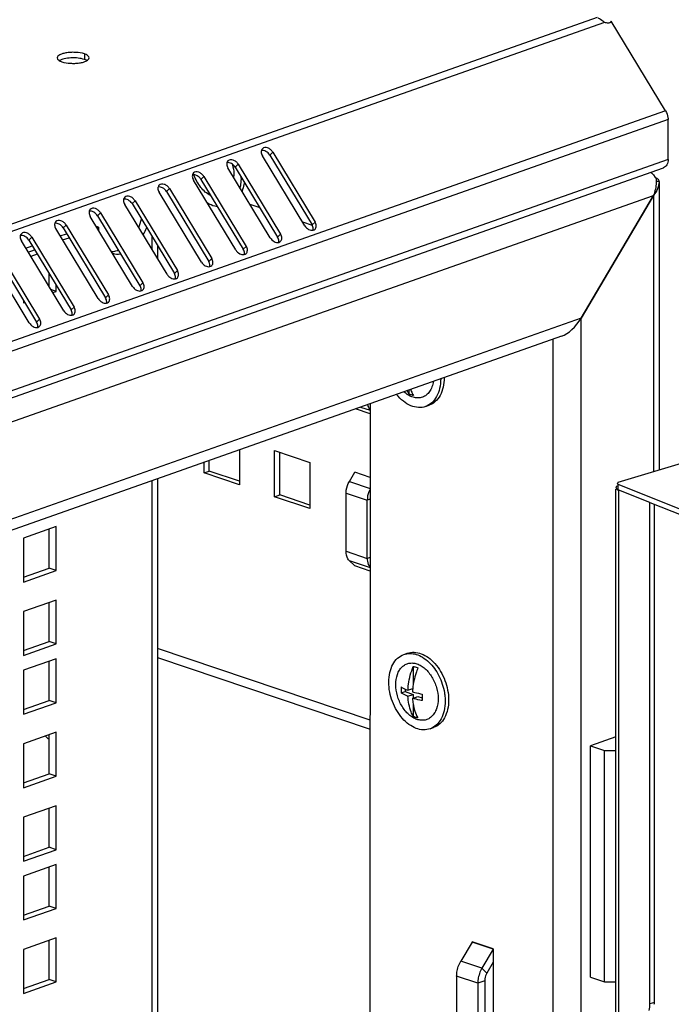
# Model space of a CAD drawing. Units: millimetres. Extents: x 0 to 594, y 0 to 420.
# Drawn here: x 514 to 527, y 375 to 394 of the extents above; entities that cross this region are included whole.
import ezdxf

# ---------------------------------------------------------------- set-up
doc = ezdxf.new("R2010")
doc.units = ezdxf.units.MM
doc.header["$LTSCALE"] = 32.67
doc.layers.get('0').update_dxf_attribs({"linetype": 'CONTINUOUS'})
doc.layers.add('02___PRT_ALL_AXES', color=7, linetype='CONTINUOUS')
doc.layers.add('ALL_FEATURES', color=7, linetype='CONTINUOUS')

msp = doc.modelspace()

# ---------------------------------------------------------------- linework, layer by layer
at = {"color": 9, "linetype": 'Continuous'}
for p, q in [((525.51869, 394.53907), (484.37534, 380.0388)), ((525.6707, 394.44301), (484.46605, 379.92113)), ((526.9082, 392.64659), (485.45868, 378.03842)), ((526.95845, 392.47034), (485.50894, 377.86217)), ((518.93243, 391.80973), (518.87174, 391.75051)), ((526.95838, 391.66244), (485.50887, 377.05427)), ((518.23345, 391.56339), (518.17276, 391.50417)), ((517.53447, 391.31704), (517.47378, 391.25782)), ((516.83549, 391.0707), (516.7748, 391.01148)), ((516.13651, 390.82436), (516.07582, 390.76514)), ((515.43753, 390.57801), (515.37684, 390.51879)), ((514.73855, 390.33167), (514.67786, 390.27245)), ((519.79199, 390.39169), (519.7313, 390.33247)), ((519.09301, 390.14534), (519.03232, 390.08613)), ((514.03957, 390.08532), (513.97888, 390.02611)), ((516.47771, 390.10214), (516.47768, 389.84167)), ((518.39403, 389.899), (518.33334, 389.83978)), ((517.69505, 389.65266), (517.63436, 389.59344)), ((516.99607, 389.40631), (516.93538, 389.3471)), ((516.29709, 389.15997), (516.2364, 389.10075)), ((515.59811, 388.91363), (515.53742, 388.85441)), ((514.89913, 388.66728), (514.83844, 388.60806)), ((514.20015, 388.42094), (514.13946, 388.36172)), ((516.47727, 385.14423), (516.47109, 315.56526)), ((525.95905, 374.31437), (525.96, 384.95064)), ((520.9076, 380.2895), (516.5909, 381.74352)), ((523.40821, 375.64085), (522.97913, 375.78539)), ((523.41026, 375.64821), (522.98118, 375.79275)), ((523.41026, 375.63883), (523.40821, 375.64085)), ((523.17963, 375.25334), (522.75054, 375.39787)), ((523.27847, 375.15542), (523.17963, 375.25334)), ((523.09567, 374.9516), (522.66658, 375.09613)), ((523.23546, 375.00086), (523.09567, 374.9516)), ((526.67999, 374.56139), (526.58948, 374.53425))]:
    msp.add_line(p, q, dxfattribs=at)
at = {"color": 3, "linetype": 'Continuous'}
for p, q in [((526.95838, 391.66244), (526.95845, 392.47034)), ((519.5823, 390.31778), (518.72274, 391.73583)), ((518.93243, 391.80973), (519.79199, 390.39169)), ((518.23345, 391.56339), (519.09301, 390.14534)), ((485.41701, 376.88573), (526.86652, 391.4939)), ((517.53447, 391.31704), (518.39403, 389.899)), ((518.88332, 390.07144), (518.02376, 391.48948)), ((518.18434, 389.8251), (517.32478, 391.24314)), ((517.48536, 389.57875), (516.6258, 390.9968)), ((516.83549, 391.0707), (517.69505, 389.65266)), ((516.78638, 389.33241), (515.92682, 390.75045)), ((516.13651, 390.82436), (516.99607, 389.40631)), ((516.0874, 389.08607), (515.22784, 390.50411)), ((515.43753, 390.57801), (516.29709, 389.15997)), ((514.73855, 390.33167), (515.59811, 388.91363)), ((515.38842, 388.83972), (514.52886, 390.25777)), ((515.36657, 390.27523), (515.39434, 390.28502)), ((514.68944, 388.59338), (513.82988, 390.01142)), ((514.03957, 390.08532), (514.89913, 388.66728)), ((514.66759, 390.02889), (514.79771, 390.07474)), ((516.59162, 389.9142), (516.5916, 389.65374)), ((513.99046, 388.34704), (513.1309, 389.76508)), ((513.34059, 389.83898), (514.20015, 388.42094)), ((513.96861, 389.78255), (514.09873, 389.8284)), ((518.25485, 385.77071), (518.25478, 385.0603)), ((518.96992, 384.81942), (518.97001, 385.75819)), ((518.97001, 385.75819), (519.68515, 385.5173)), ((517.53964, 385.30119), (517.53966, 385.51866)), ((519.68515, 385.5173), (519.68507, 384.57853)), ((525.94469, 385.11351), (527.43485, 385.56042)), ((516.5912, 385.18439), (516.58503, 315.66158)), ((518.25478, 385.0603), (517.53964, 385.30119)), ((525.90006, 374.36868), (525.901, 384.97342)), ((525.93648, 385.0726), (525.93392, 385.08607)), ((525.93648, 385.0726), (532.05374, 382.65137)), ((526.59038, 384.70113), (525.96, 384.95064)), ((519.68507, 384.57853), (518.96992, 384.81942)), ((526.58948, 374.53425), (526.59038, 384.70113)), ((516.59088, 381.56004), (520.90759, 380.10601)), ((522.97913, 375.78539), (522.75054, 375.39787)), ((522.98118, 375.79275), (522.98117, 375.78539)), ((523.40821, 375.64085), (523.17963, 375.25334)), ((523.41026, 375.64821), (523.41007, 373.51348)), ((522.66658, 375.09613), (522.6665, 374.13292)), ((523.09567, 374.9516), (523.09558, 373.98839))]:
    msp.add_line(p, q, dxfattribs=at)
at = {"color": 7, "linetype": 'Continuous'}
for p, q in [((518.87174, 391.75051), (519.7313, 390.33247)), ((518.17276, 391.50417), (519.03232, 390.08613)), ((517.47378, 391.25782), (518.33334, 389.83978)), ((516.7748, 391.01148), (517.63436, 389.59344)), ((517.64236, 390.97971), (517.64236, 390.97582)), ((516.07582, 390.76514), (516.93538, 389.3471)), ((518.46919, 390.75464), (518.66761, 390.68781)), ((515.37684, 390.51879), (516.2364, 389.10075)), ((519.53513, 390.39559), (519.73318, 390.32888)), ((514.61835, 390.11012), (514.74847, 390.15598)), ((514.67786, 390.27245), (515.53742, 388.85441)), ((515.39434, 390.28502), (515.352, 390.29928)), ((513.91937, 389.86378), (514.04949, 389.90963)), ((513.97888, 390.02611), (514.83844, 388.60806)), ((513.2799, 389.77976), (514.13946, 388.36172)), ((521.696, 386.98349), (521.69599, 386.90469)), ((522.0364, 386.65033), (522.10629, 386.67496)), ((519.07477, 384.85637), (519.07485, 385.72287)), ((517.64449, 385.33814), (517.64451, 385.55561)), ((517.53964, 385.30119), (517.64449, 385.33814)), ((518.25479, 385.13257), (517.64449, 385.33814)), ((525.93647, 384.95995), (525.93391, 384.97342)), ((525.93648, 385.0726), (525.93647, 384.95995)), ((525.93647, 384.95995), (525.96, 384.95064)), ((518.96992, 384.81942), (519.07477, 384.85637)), ((519.68507, 384.6508), (519.07477, 384.85637)), ((526.59038, 384.70113), (532.05373, 382.53872)), ((526.67999, 374.56139), (526.68088, 384.66531)), ((521.59485, 381.61999), (521.66475, 381.64462)), ((521.78637, 381.37723), (521.78633, 381.01738)), ((521.61826, 380.91853), (521.61826, 380.86687)), ((521.67694, 380.89375), (521.7747, 380.9282)), ((521.53975, 380.8392), (521.61826, 380.86687)), ((521.61826, 380.86687), (521.78632, 380.81026)), ((521.67693, 380.77171), (521.78632, 380.81026)), ((521.7705, 380.72934), (521.87928, 380.76768)), ((521.78632, 380.81026), (521.78631, 380.73491)), ((521.87928, 380.76768), (521.96746, 380.73798)), ((521.7863, 380.59701), (521.78628, 380.36533)), ((522.12668, 380.11096), (522.19658, 380.1356)), ((525.90056, 379.95211), (525.38109, 379.76903)), ((525.38068, 375.07519), (525.38109, 379.76903)), ((525.38109, 379.76903), (525.66715, 379.67268)), ((525.66673, 374.97883), (525.66715, 379.67268)), ((525.66715, 379.67268), (525.90053, 379.67358)), ((523.41024, 375.3788), (523.27847, 375.15542)), ((523.23546, 375.00086), (523.23538, 374.03766)), ((525.38068, 375.07519), (525.66673, 374.97883)), ((525.66673, 374.97883), (525.90012, 374.97973))]:
    msp.add_line(p, q, dxfattribs=at)
at = {"color": 2, "linetype": 'Continuous'}
msp.add_line((525.19282, 388.44283), (526.66085, 390.93156), dxfattribs=at)
at = {"color": 7, "linetype": 'Continuous'}
for centre, radius, start, end in [((517.42773, 391.33132), 0.71821, 356.78991, 0.009174), ((517.28855, 391.28326), 1.00041, 0.000284, 1.815347), ((518.23123, 391.31558), 0.67985, 206.76705, 209.983706), ((517.81964, 391.33384), 0.39951, 243.656775, 244.157119), ((515.16165, 390.72474), 1.13991, 337.166204, 346.118158), ((515.64189, 390.15703), 0.36699, 272.074724, 274.764566), ((515.61748, 390.26186), 0.47504, 289.427671, 292.197599), ((522.76847, 380.8993), 1.23027, 177.114135, 179.982684), ((523.11458, 380.79763), 1.34624, 174.434096, 177.240876), ((522.70398, 380.89928), 1.16578, 179.980931, 182.954331), ((523.19756, 380.75477), 1.23027, 177.114135, 179.982684), ((523.12677, 380.75464), 1.15949, 179.975047, 183.511191), ((526.03714, 374.56127), 0.64284, 356.553731, 0.010581)]:
    msp.add_arc(centre, radius, start, end, dxfattribs=at)
at = {"color": 3, "linetype": 'Continuous'}
for centre, radius, start, end in [((516.29547, 390.28453), 0.90113, 179.968964, 184.58613), ((515.32717, 390.66741), 1.11563, 331.209144, 339.697459), ((525.92983, 385.00495), 0.02882, 168.6012, 179.852483), ((525.99962, 385.07488), 0.12961, 235.901205, 239.938364)]:
    msp.add_arc(centre, radius, start, end, dxfattribs=at)
for points, knots in [([(525.6707, 394.44301), (525.65934, 394.4508), (525.61719, 394.4816), (525.57451, 394.51248), (525.54002, 394.52957)], [0, 0, 0, 0, 0.26345399, 1, 1, 1, 1]), ([(526.9082, 392.64659), (526.93227, 392.60687), (526.95379, 392.54683), (526.95845, 392.4854), (526.95845, 392.47034)], [0, 0, 0, 0, 0.75511233, 1, 1, 1, 1]), ([(518.93243, 391.80973), (518.92033, 391.82969), (518.8895, 391.865), (518.83185, 391.89862), (518.77125, 391.90794), (518.73499, 391.892), (518.72283, 391.88014)], [0, 0, 0, 0, 0.28267682, 0.55536722, 0.79425816, 1, 1, 1, 1]), ([(518.7012, 391.84158), (518.69918, 391.83353), (518.69503, 391.7969), (518.70811, 391.75997), (518.72274, 391.73583)], [0, 0, 0, 0, 0.22709542, 1, 1, 1, 1]), ([(518.00222, 391.59523), (518.0002, 391.58719), (517.99605, 391.55055), (518.00913, 391.51362), (518.02376, 391.48948)], [0, 0, 0, 0, 0.22709542, 1, 1, 1, 1]), ([(518.23345, 391.56339), (518.22135, 391.58335), (518.19052, 391.61865), (518.13287, 391.65228), (518.07227, 391.66159), (518.03601, 391.64566), (518.02385, 391.6338)], [0, 0, 0, 0, 0.28267682, 0.55536722, 0.79425816, 1, 1, 1, 1]), ([(526.95838, 391.66244), (526.95838, 391.62544), (526.94739, 391.55626), (526.89489, 391.5039), (526.86653, 391.4939)], [0, 0, 0, 0, 0.55157618, 1, 1, 1, 1]), ([(517.30324, 391.34889), (517.30122, 391.34084), (517.29707, 391.30421), (517.31015, 391.26728), (517.32478, 391.24314)], [0, 0, 0, 0, 0.22709542, 1, 1, 1, 1]), ([(517.53447, 391.31704), (517.52237, 391.337), (517.49154, 391.37231), (517.43389, 391.40593), (517.37329, 391.41525), (517.33703, 391.39932), (517.32487, 391.38745)], [0, 0, 0, 0, 0.28267682, 0.55536722, 0.79425816, 1, 1, 1, 1]), ([(516.60426, 391.10255), (516.60224, 391.0945), (516.59809, 391.05787), (516.61117, 391.02094), (516.6258, 390.9968)], [0, 0, 0, 0, 0.22709542, 1, 1, 1, 1]), ([(516.83549, 391.0707), (516.82339, 391.09066), (516.79256, 391.12596), (516.73491, 391.15959), (516.67431, 391.16891), (516.63805, 391.15297), (516.62589, 391.14111)], [0, 0, 0, 0, 0.28267682, 0.55536722, 0.79425816, 1, 1, 1, 1]), ([(516.13651, 390.82436), (516.12441, 390.84432), (516.09358, 390.87962), (516.03593, 390.91325), (515.97533, 390.92256), (515.93907, 390.90663), (515.92691, 390.89477)], [0, 0, 0, 0, 0.28267682, 0.55536722, 0.79425816, 1, 1, 1, 1]), ([(515.90528, 390.8562), (515.90326, 390.84816), (515.89911, 390.81152), (515.91219, 390.77459), (515.92682, 390.75045)], [0, 0, 0, 0, 0.22709542, 1, 1, 1, 1]), ([(515.2063, 390.60986), (515.20428, 390.60181), (515.20013, 390.56518), (515.21321, 390.52825), (515.22784, 390.50411)], [0, 0, 0, 0, 0.22709542, 1, 1, 1, 1]), ([(515.43753, 390.57801), (515.42543, 390.59797), (515.3946, 390.63328), (515.33695, 390.6669), (515.27635, 390.67622), (515.24009, 390.66029), (515.22793, 390.64842)], [0, 0, 0, 0, 0.28267682, 0.55536722, 0.79425816, 1, 1, 1, 1]), ([(514.50732, 390.36352), (514.5053, 390.35547), (514.50115, 390.31884), (514.51423, 390.28191), (514.52886, 390.25777)], [0, 0, 0, 0, 0.22709542, 1, 1, 1, 1]), ([(514.73855, 390.33167), (514.72645, 390.35163), (514.69562, 390.38693), (514.63797, 390.42056), (514.57737, 390.42988), (514.54111, 390.41394), (514.52895, 390.40208)], [0, 0, 0, 0, 0.28267682, 0.55536722, 0.79425816, 1, 1, 1, 1]), ([(519.5823, 390.31778), (519.60098, 390.28696), (519.65079, 390.23776), (519.7223, 390.21987), (519.75275, 390.22668)], [0, 0, 0, 0, 0.53605834, 1, 1, 1, 1]), ([(519.7919, 390.24737), (519.80824, 390.26332), (519.82573, 390.31772), (519.80652, 390.36772), (519.79199, 390.39169)], [0, 0, 0, 0, 0.44885937, 1, 1, 1, 1]), ([(513.80834, 390.11717), (513.80632, 390.10913), (513.80217, 390.07249), (513.81525, 390.03556), (513.82988, 390.01142)], [0, 0, 0, 0, 0.22709542, 1, 1, 1, 1]), ([(514.03957, 390.08532), (514.02747, 390.10529), (513.99664, 390.14059), (513.93899, 390.17422), (513.87839, 390.18353), (513.84213, 390.1676), (513.82997, 390.15573)], [0, 0, 0, 0, 0.28267682, 0.55536722, 0.79425816, 1, 1, 1, 1]), ([(519.09292, 390.00103), (519.10926, 390.01697), (519.12675, 390.07137), (519.10754, 390.12137), (519.09301, 390.14534)], [0, 0, 0, 0, 0.44885937, 1, 1, 1, 1]), ([(518.88332, 390.07144), (518.902, 390.04061), (518.95181, 389.99142), (519.02332, 389.97352), (519.05377, 389.98034)], [0, 0, 0, 0, 0.53605834, 1, 1, 1, 1]), ([(518.18434, 389.8251), (518.20302, 389.79427), (518.25283, 389.74507), (518.32434, 389.72718), (518.35479, 389.734)], [0, 0, 0, 0, 0.53605834, 1, 1, 1, 1]), ([(518.39394, 389.75469), (518.41028, 389.77063), (518.42777, 389.82503), (518.40856, 389.87503), (518.39403, 389.899)], [0, 0, 0, 0, 0.44885937, 1, 1, 1, 1]), ([(517.48536, 389.57875), (517.50404, 389.54792), (517.55385, 389.49873), (517.62536, 389.48084), (517.65581, 389.48765)], [0, 0, 0, 0, 0.53605834, 1, 1, 1, 1]), ([(517.69496, 389.50834), (517.7113, 389.52428), (517.72879, 389.57869), (517.70958, 389.62869), (517.69505, 389.65266)], [0, 0, 0, 0, 0.44885937, 1, 1, 1, 1]), ([(516.78638, 389.33241), (516.80506, 389.30158), (516.85487, 389.25238), (516.92638, 389.23449), (516.95683, 389.24131)], [0, 0, 0, 0, 0.53605834, 1, 1, 1, 1]), ([(516.99598, 389.262), (517.01232, 389.27794), (517.02981, 389.33234), (517.0106, 389.38234), (516.99607, 389.40631)], [0, 0, 0, 0, 0.44885937, 1, 1, 1, 1]), ([(516.297, 389.01566), (516.31334, 389.0316), (516.33083, 389.086), (516.31162, 389.136), (516.29709, 389.15997)], [0, 0, 0, 0, 0.44885937, 1, 1, 1, 1]), ([(515.59802, 388.76931), (515.61436, 388.78525), (515.63185, 388.83966), (515.61264, 388.88966), (515.59811, 388.91363)], [0, 0, 0, 0, 0.44885937, 1, 1, 1, 1]), ([(516.0874, 389.08607), (516.10608, 389.05524), (516.15589, 389.00604), (516.2274, 388.98815), (516.25785, 388.99497)], [0, 0, 0, 0, 0.53605834, 1, 1, 1, 1]), ([(515.38842, 388.83972), (515.4071, 388.80889), (515.45691, 388.7597), (515.52842, 388.74181), (515.55887, 388.74862)], [0, 0, 0, 0, 0.53605834, 1, 1, 1, 1]), ([(514.68944, 388.59338), (514.70812, 388.56255), (514.75793, 388.51335), (514.82944, 388.49546), (514.85989, 388.50228)], [0, 0, 0, 0, 0.53605834, 1, 1, 1, 1]), ([(514.89904, 388.52297), (514.91538, 388.53891), (514.93287, 388.59331), (514.91366, 388.64331), (514.89913, 388.66728)], [0, 0, 0, 0, 0.44885937, 1, 1, 1, 1]), ([(513.99046, 388.34704), (514.00914, 388.31621), (514.05895, 388.26701), (514.13046, 388.24912), (514.16091, 388.25594)], [0, 0, 0, 0, 0.53605834, 1, 1, 1, 1]), ([(514.20006, 388.27663), (514.2164, 388.29257), (514.23389, 388.34697), (514.21468, 388.39697), (514.20015, 388.42094)], [0, 0, 0, 0, 0.44885937, 1, 1, 1, 1]), ([(525.93668, 385.10004), (525.93845, 385.10227), (525.9436, 385.10667), (525.94957, 385.1097), (525.95307, 385.11121)], [0, 0, 0, 0, 0.42727676, 1, 1, 1, 1]), ([(525.90101, 385.00502), (525.901, 385.00046), (525.90354, 384.99049), (525.90971, 384.9825), (525.91342, 384.97868)], [0, 0, 0, 0, 0.46126001, 1, 1, 1, 1]), ([(525.92608, 385.04173), (525.9199, 385.03746), (525.90946, 385.02875), (525.90274, 385.01645), (525.90158, 385.01064)], [0, 0, 0, 0, 0.55917689, 1, 1, 1, 1]), ([(525.91342, 384.97868), (525.91537, 384.97668), (525.91972, 384.97275), (525.92443, 384.96928), (525.92696, 384.96756)], [0, 0, 0, 0, 0.47710969, 1, 1, 1, 1]), ([(525.93267, 385.08606), (525.93243, 385.08841), (525.93265, 385.09349), (525.93506, 385.09802), (525.93668, 385.10004)], [0, 0, 0, 0, 0.47741107, 1, 1, 1, 1]), ([(525.93469, 384.96271), (525.93856, 384.96046), (525.94687, 384.95614), (525.95546, 384.95243), (525.96, 384.95064)], [0, 0, 0, 0, 0.47851335, 1, 1, 1, 1]), ([(522.66658, 375.09613), (522.66658, 375.12187), (522.6744, 375.22682), (522.71024, 375.32954), (522.75054, 375.39787)], [0, 0, 0, 0, 0.24497942, 1, 1, 1, 1]), ([(523.17963, 375.25334), (523.13932, 375.18501), (523.10349, 375.08229), (523.09567, 374.97734), (523.09567, 374.9516)], [0, 0, 0, 0, 0.75502058, 1, 1, 1, 1])]:
    msp.add_open_spline(points, degree=3, knots=knots, dxfattribs=at)
for points in [[(518.72283, 391.88014), (518.71228, 391.86985), (518.70478, 391.85587), (518.7012, 391.84158)], [(518.02385, 391.6338), (518.0133, 391.6235), (518.0058, 391.60953), (518.00222, 391.59523)], [(517.32487, 391.38745), (517.31432, 391.37716), (517.30682, 391.36319), (517.30324, 391.34889)], [(516.62589, 391.14111), (516.61534, 391.13082), (516.60784, 391.11684), (516.60426, 391.10255)], [(515.92691, 390.89477), (515.91636, 390.88447), (515.90886, 390.8705), (515.90528, 390.8562)], [(515.22793, 390.64842), (515.21738, 390.63813), (515.20988, 390.62415), (515.2063, 390.60986)], [(514.52895, 390.40208), (514.5184, 390.39179), (514.5109, 390.37781), (514.50732, 390.36352)], [(513.82997, 390.15573), (513.81942, 390.14544), (513.81192, 390.13147), (513.80834, 390.11717)], [(519.75275, 390.22668), (519.76715, 390.22991), (519.78133, 390.23707), (519.7919, 390.24737)], [(519.05377, 389.98034), (519.06817, 389.98357), (519.08235, 389.99072), (519.09292, 390.00103)], [(515.67916, 389.75903), (515.72983, 389.74196), (515.78611, 389.7381), (515.83901, 389.74584)], [(518.35479, 389.734), (518.36919, 389.73722), (518.38337, 389.74438), (518.39394, 389.75469)], [(517.65581, 389.48765), (517.67021, 389.49088), (517.68439, 389.49804), (517.69496, 389.50834)], [(516.95683, 389.24131), (516.97123, 389.24453), (516.98541, 389.25169), (516.99598, 389.262)], [(516.25785, 388.99497), (516.27225, 388.99819), (516.28643, 389.00535), (516.297, 389.01566)], [(515.55887, 388.74862), (515.57327, 388.75185), (515.58745, 388.75901), (515.59802, 388.76931)], [(514.85989, 388.50228), (514.87429, 388.5055), (514.88847, 388.51266), (514.89904, 388.52297)], [(514.16091, 388.25594), (514.17531, 388.25916), (514.18949, 388.26632), (514.20006, 388.27663)], [(522.97913, 375.78539), (522.98042, 375.78758), (522.98117, 375.7902), (522.98118, 375.79275)], [(523.41026, 375.64821), (523.41026, 375.64567), (523.40951, 375.64305), (523.40821, 375.64085)], [(526.5734, 374.39556), (526.58467, 374.44072), (526.58948, 374.48771), (526.58948, 374.53425)]]:
    msp.add_open_spline(points, degree=3, dxfattribs=at)
at = {"color": 7, "linetype": 'Continuous'}
for points, knots in [([(518.87174, 391.75051), (518.85306, 391.78134), (518.80325, 391.83054), (518.73174, 391.84843), (518.70129, 391.84161)], [0, 0, 0, 0, 0.53605834, 1, 1, 1, 1]), ([(518.17276, 391.50417), (518.15408, 391.535), (518.10427, 391.58419), (518.03276, 391.60208), (518.00231, 391.59527)], [0, 0, 0, 0, 0.53605834, 1, 1, 1, 1]), ([(518.10993, 391.5695), (518.11583, 391.54982), (518.13625, 391.47204), (518.14594, 391.39131), (518.14594, 391.33144)], [0, 0, 0, 0, 0.25546377, 1, 1, 1, 1]), ([(517.47378, 391.25782), (517.4551, 391.28865), (517.40529, 391.33785), (517.33378, 391.35574), (517.30333, 391.34892)], [0, 0, 0, 0, 0.53605834, 1, 1, 1, 1]), ([(517.67094, 390.93138), (517.59376, 390.96827), (517.45189, 391.09403), (517.3654, 391.25856), (517.33406, 391.35035)], [0, 0, 0, 0, 0.46864873, 1, 1, 1, 1]), ([(516.7748, 391.01148), (516.75612, 391.04231), (516.70631, 391.09151), (516.6348, 391.1094), (516.60435, 391.10258)], [0, 0, 0, 0, 0.53605834, 1, 1, 1, 1]), ([(518.28897, 391.28326), (518.28896, 391.2663), (518.28726, 391.20061), (518.27862, 391.13501), (518.26767, 391.08751)], [0, 0, 0, 0, 0.25809581, 1, 1, 1, 1]), ([(518.35341, 391.20636), (518.35158, 391.18973), (518.34273, 391.126), (518.3263, 391.0632), (518.30924, 391.01874)], [0, 0, 0, 0, 0.25994082, 1, 1, 1, 1]), ([(516.07582, 390.76514), (516.05714, 390.79597), (516.00733, 390.84516), (515.93582, 390.86305), (515.90537, 390.85624)], [0, 0, 0, 0, 0.53605834, 1, 1, 1, 1]), ([(517.80923, 390.70369), (517.79223, 390.70576), (517.72126, 390.71876), (517.6538, 390.74807), (517.60661, 390.77612)], [0, 0, 0, 0, 0.23781578, 1, 1, 1, 1]), ([(515.37684, 390.51879), (515.35816, 390.54962), (515.30835, 390.59882), (515.23684, 390.61671), (515.20639, 390.60989)], [0, 0, 0, 0, 0.53605834, 1, 1, 1, 1]), ([(514.67786, 390.27245), (514.65918, 390.30328), (514.60937, 390.35248), (514.53786, 390.37037), (514.50741, 390.36355)], [0, 0, 0, 0, 0.53605834, 1, 1, 1, 1]), ([(519.75284, 390.22672), (519.75486, 390.23476), (519.75901, 390.2714), (519.74593, 390.30833), (519.7313, 390.33247)], [0, 0, 0, 0, 0.22709542, 1, 1, 1, 1]), ([(513.97888, 390.02611), (513.9602, 390.05694), (513.91039, 390.10613), (513.83888, 390.12402), (513.80843, 390.11721)], [0, 0, 0, 0, 0.53605834, 1, 1, 1, 1]), ([(519.05386, 389.98038), (519.05588, 389.98842), (519.06003, 390.02506), (519.04695, 390.06199), (519.03232, 390.08613)], [0, 0, 0, 0, 0.22709542, 1, 1, 1, 1]), ([(518.35488, 389.73403), (518.3569, 389.74208), (518.36105, 389.77871), (518.34797, 389.81564), (518.33334, 389.83978)], [0, 0, 0, 0, 0.22709542, 1, 1, 1, 1]), ([(517.6559, 389.48769), (517.65792, 389.49573), (517.66207, 389.53237), (517.64899, 389.5693), (517.63436, 389.59344)], [0, 0, 0, 0, 0.22709542, 1, 1, 1, 1]), ([(516.95692, 389.24135), (516.95894, 389.24939), (516.96309, 389.28603), (516.95001, 389.32295), (516.93538, 389.3471)], [0, 0, 0, 0, 0.22709542, 1, 1, 1, 1]), ([(516.25794, 388.995), (516.25996, 389.00305), (516.26411, 389.03968), (516.25103, 389.07661), (516.2364, 389.10075)], [0, 0, 0, 0, 0.22709542, 1, 1, 1, 1]), ([(515.55896, 388.74866), (515.56098, 388.7567), (515.56513, 388.79334), (515.55205, 388.83027), (515.53742, 388.85441)], [0, 0, 0, 0, 0.22709542, 1, 1, 1, 1]), ([(514.85998, 388.50231), (514.862, 388.51036), (514.86615, 388.54699), (514.85308, 388.58392), (514.83844, 388.60806)], [0, 0, 0, 0, 0.22709542, 1, 1, 1, 1]), ([(514.161, 388.25597), (514.16302, 388.26402), (514.16717, 388.30065), (514.1541, 388.33758), (514.13946, 388.36172)], [0, 0, 0, 0, 0.22709542, 1, 1, 1, 1]), ([(522.19197, 387.15741), (522.18619, 387.11961), (522.16848, 387.04797), (522.12059, 386.95306), (522.05398, 386.88004), (521.97145, 386.83388), (521.87818, 386.81825), (521.7805, 386.83353), (521.6837, 386.87758), (521.625, 386.92236), (521.59682, 386.94823)], [0, 0, 0, 0, 0.14094785, 0.2697821, 0.38800317, 0.49990684, 0.61182751, 0.73009365, 0.85898796, 1, 1, 1, 1]), ([(522.34259, 387.21134), (522.34253, 387.14619), (522.33021, 387.0215), (522.27043, 386.85266), (522.17232, 386.72138), (522.0826, 386.66661), (522.03638, 386.65032)], [0, 0, 0, 0, 0.28823555, 0.54914555, 0.78318627, 1, 1, 1, 1]), ([(522.41249, 387.23597), (522.41243, 387.17082), (522.40011, 387.04614), (522.34032, 386.8773), (522.24222, 386.74602), (522.1525, 386.69125), (522.10628, 386.67496)], [0, 0, 0, 0, 0.28823555, 0.54914555, 0.78318627, 1, 1, 1, 1]), ([(521.69599, 386.90469), (521.69292, 386.91002), (521.68073, 386.93183), (521.66975, 386.95431), (521.66212, 386.97153)], [0, 0, 0, 0, 0.24609813, 1, 1, 1, 1]), ([(521.7328, 386.99643), (521.73667, 386.98549), (521.75259, 386.94327), (521.7722, 386.9024), (521.78896, 386.87338)], [0, 0, 0, 0, 0.25717762, 1, 1, 1, 1]), ([(522.03638, 386.65032), (521.9902, 386.63405), (521.88606, 386.62047), (521.72747, 386.66113), (521.57514, 386.75499), (521.4874, 386.84425), (521.44652, 386.89488)], [0, 0, 0, 0, 0.21684475, 0.45089592, 0.71179169, 1, 1, 1, 1]), ([(521.78896, 386.87338), (521.78117, 386.87477), (521.74914, 386.88178), (521.71826, 386.89366), (521.69599, 386.90469)], [0, 0, 0, 0, 0.24154925, 1, 1, 1, 1]), ([(521.28865, 381.05818), (521.28866, 381.12342), (521.3009, 381.24827), (521.36064, 381.41735), (521.45879, 381.54883), (521.5486, 381.60369), (521.59486, 381.61999)], [0, 0, 0, 0, 0.28826414, 0.54919318, 0.78322339, 1, 1, 1, 1]), ([(521.59486, 381.61999), (521.63373, 381.63369), (521.71932, 381.64786), (521.85191, 381.62603), (521.9832, 381.56461), (522.15357, 381.43111), (522.32407, 381.1913), (522.39919, 380.96324), (522.41869, 380.84385)], [0, 0, 0, 0, 0.09793633, 0.20159562, 0.31479886, 0.43879269, 0.71251575, 1, 1, 1, 1]), ([(521.66476, 381.64463), (521.70843, 381.66002), (521.8061, 381.67393), (521.95585, 381.64027), (522.10133, 381.55807), (522.23443, 381.43384), (522.34779, 381.27542), (522.4626, 381.03405), (522.50279, 380.83096), (522.50278, 380.6974)], [0, 0, 0, 0, 0.09686292, 0.20069528, 0.3156632, 0.44240384, 0.57872549, 0.72060063, 1, 1, 1, 1]), ([(521.43168, 381.01001), (521.43169, 381.07905), (521.44559, 381.18075), (521.49985, 381.29832), (521.55354, 381.36742), (521.61994, 381.41727), (521.69638, 381.44517), (521.77906, 381.44973), (521.86414, 381.43125), (521.94835, 381.3911), (522.05876, 381.30873), (522.17557, 381.16239), (522.26629, 380.9519), (522.28986, 380.79724), (522.28985, 380.72094)], [0, 0, 0, 0, 0.13064734, 0.18924954, 0.24346292, 0.29449525, 0.34430239, 0.39516772, 0.44909032, 0.50734085, 0.57034666, 0.70843108, 0.85563529, 1, 1, 1, 1]), ([(521.67694, 380.89375), (521.67889, 380.93432), (521.69448, 381.09939), (521.73887, 381.26153), (521.78637, 381.37723)], [0, 0, 0, 0, 0.24515363, 1, 1, 1, 1]), ([(521.87933, 381.34592), (521.86555, 381.31235), (521.81577, 381.17738), (521.78511, 381.03523), (521.77469, 380.9282)], [0, 0, 0, 0, 0.25230003, 1, 1, 1, 1]), ([(521.78637, 381.37723), (521.79416, 381.37584), (521.82618, 381.36882), (521.85707, 381.35694), (521.87933, 381.34592)], [0, 0, 0, 0, 0.24154925, 1, 1, 1, 1]), ([(522.12667, 380.11096), (522.083, 380.09557), (521.98533, 380.08165), (521.83558, 380.11532), (521.6901, 380.19751), (521.557, 380.32175), (521.44363, 380.48016), (521.32883, 380.72154), (521.28864, 380.92462), (521.28865, 381.05818)], [0, 0, 0, 0, 0.09686292, 0.20069528, 0.3156632, 0.44240384, 0.57872549, 0.72060063, 1, 1, 1, 1]), ([(522.28985, 380.72094), (522.28984, 380.6519), (522.27593, 380.5502), (522.22168, 380.43263), (522.16799, 380.36353), (522.10159, 380.31368), (522.02515, 380.28578), (521.94247, 380.28122), (521.85739, 380.2997), (521.77318, 380.33985), (521.66276, 380.42222), (521.54596, 380.56856), (521.45523, 380.77905), (521.43167, 380.93371), (521.43168, 381.01001)], [0, 0, 0, 0, 0.13064734, 0.18924954, 0.24346292, 0.29449525, 0.34430239, 0.39516772, 0.44909032, 0.50734085, 0.57034666, 0.70843108, 0.85563529, 1, 1, 1, 1]), ([(521.53976, 380.96124), (521.5495, 380.95496), (521.59332, 380.92877), (521.64014, 380.90788), (521.67694, 380.89375)], [0, 0, 0, 0, 0.22721321, 1, 1, 1, 1]), ([(521.67693, 380.77171), (521.66394, 380.7767), (521.61671, 380.79592), (521.57092, 380.81909), (521.53975, 380.8392)], [0, 0, 0, 0, 0.27286133, 1, 1, 1, 1]), ([(521.78628, 380.36533), (521.76993, 380.39364), (521.70851, 380.52105), (521.68229, 380.66349), (521.67693, 380.77171)], [0, 0, 0, 0, 0.23180203, 1, 1, 1, 1]), ([(521.76991, 380.86243), (521.78538, 380.85786), (521.85099, 380.83968), (521.91769, 380.82561), (521.96885, 380.81671)], [0, 0, 0, 0, 0.23709096, 1, 1, 1, 1]), ([(521.7705, 380.72934), (521.77267, 380.69246), (521.78712, 380.55605), (521.82905, 380.42094), (521.87924, 380.33401)], [0, 0, 0, 0, 0.26900686, 1, 1, 1, 1]), ([(521.96946, 380.68362), (521.95187, 380.68668), (521.88496, 380.69919), (521.81866, 380.71512), (521.7705, 380.72934)], [0, 0, 0, 0, 0.26231466, 1, 1, 1, 1]), ([(522.41869, 380.84385), (522.42104, 380.82949), (522.42917, 380.77281), (522.43288, 380.71547), (522.43288, 380.67277)], [0, 0, 0, 0, 0.25410623, 1, 1, 1, 1]), ([(522.43288, 380.67277), (522.43287, 380.60753), (522.42063, 380.48268), (522.36089, 380.3136), (522.26274, 380.18212), (522.17293, 380.12726), (522.12667, 380.11096)], [0, 0, 0, 0, 0.28826414, 0.54919318, 0.78322339, 1, 1, 1, 1]), ([(522.50278, 380.6974), (522.50277, 380.63217), (522.49053, 380.50732), (522.43078, 380.33823), (522.33264, 380.20675), (522.24283, 380.1519), (522.19656, 380.13559)], [0, 0, 0, 0, 0.28826414, 0.54919318, 0.78322339, 1, 1, 1, 1]), ([(521.87924, 380.33401), (521.87145, 380.3354), (521.83943, 380.34242), (521.80854, 380.3543), (521.78628, 380.36533)], [0, 0, 0, 0, 0.24154925, 1, 1, 1, 1]), ([(514.31836, 379.96138), (514.32282, 379.95646), (514.33191, 379.94695), (514.34152, 379.93796), (514.3464, 379.93366)], [0, 0, 0, 0, 0.50545908, 1, 1, 1, 1]), ([(523.27847, 375.15542), (523.25782, 375.12042), (523.23947, 375.06781), (523.23546, 375.01405), (523.23546, 375.00086)], [0, 0, 0, 0, 0.75501732, 1, 1, 1, 1])]:
    msp.add_open_spline(points, degree=3, knots=knots, dxfattribs=at)
for points in [[(515.67237, 389.7913), (515.70743, 389.79422), (515.7423, 389.80218), (515.77548, 389.81387)], [(514.3464, 379.93366), (514.3609, 379.92089), (514.37663, 379.90933), (514.39336, 379.89966)]]:
    msp.add_open_spline(points, degree=3, dxfattribs=at)
at = {"layer": '02___PRT_ALL_AXES', "color": 7, "linetype": 'Continuous'}
msp.add_line((525.80612, 394.46472), (525.78097, 394.44018), dxfattribs=at)
at = {"layer": '02___PRT_ALL_AXES', "color": 3, "linetype": 'Continuous'}
for p, q in [((525.80612, 394.46472), (525.79487, 394.45078)), ((526.9082, 392.64659), (525.80612, 394.46472)), ((520.90815, 386.50216), (520.61267, 386.60169)), ((520.48772, 385.13024), (520.59696, 385.31544)), ((520.90804, 385.21066), (520.59696, 385.31544)), ((520.42208, 383.71266), (520.42219, 384.89473)), ((520.85117, 383.56813), (520.85127, 384.7502)), ((520.59679, 383.41512), (520.48758, 383.52333)), ((520.90787, 383.31034), (520.59679, 383.41512))]:
    msp.add_line(p, q, dxfattribs=at)
at = {"layer": '02___PRT_ALL_AXES', "color": 9, "linetype": 'Continuous'}
for p, q in [((515.10796, 393.80319), (515.10795, 393.69053)), ((520.71628, 386.6382), (520.90816, 386.57357)), ((520.48772, 385.13024), (520.90802, 384.98866)), ((520.42219, 384.89473), (520.85127, 384.7502)), ((520.908, 384.77019), (520.85127, 384.7502)), ((520.42208, 383.71266), (520.85117, 383.56813)), ((520.48758, 383.52333), (520.90788, 383.38176)), ((520.9079, 383.58812), (520.85117, 383.56813))]:
    msp.add_line(p, q, dxfattribs=at)
at = {"layer": '02___PRT_ALL_AXES', "color": 3, "linetype": 'Continuous'}
msp.add_arc((525.74164, 394.50544), 0.07629, 301.083319, 314.238664, dxfattribs=at)
for points, knots in [([(525.76595, 394.43302), (525.75898, 394.43056), (525.72698, 394.42373), (525.69326, 394.43218), (525.6707, 394.44301)], [0, 0, 0, 0, 0.22810231, 1, 1, 1, 1]), ([(515.10796, 393.80319), (515.05452, 393.82119), (514.96622, 393.83429), (514.8474, 393.83603), (514.75785, 393.82859), (514.67707, 393.81194), (514.60697, 393.78819), (514.5558, 393.75061), (514.55579, 393.72316)], [0, 0, 0, 0, 0.28694604, 0.44782224, 0.60435098, 0.74499845, 0.86031643, 1, 1, 1, 1]), ([(514.55579, 393.72316), (514.55579, 393.70637), (514.58724, 393.66692), (514.628, 393.6517), (514.65363, 393.64306)], [0, 0, 0, 0, 0.38296621, 1, 1, 1, 1]), ([(514.65363, 393.64306), (514.70706, 393.62506), (514.79537, 393.61196), (514.91419, 393.61022), (515.00374, 393.61766), (515.08452, 393.63431), (515.15462, 393.65806), (515.20579, 393.69564), (515.20579, 393.72309)], [0, 0, 0, 0, 0.28694604, 0.44782224, 0.60435098, 0.74499845, 0.86031643, 1, 1, 1, 1]), ([(515.20579, 393.72309), (515.2058, 393.73988), (515.17435, 393.77933), (515.13359, 393.79455), (515.10796, 393.80319)], [0, 0, 0, 0, 0.38296621, 1, 1, 1, 1]), ([(520.85837, 386.6882), (520.86051, 386.67766), (520.87037, 386.63915), (520.88893, 386.6023), (520.9079, 386.58031)], [0, 0, 0, 0, 0.27030551, 1, 1, 1, 1]), ([(520.42219, 384.89473), (520.42219, 384.91482), (520.42829, 384.99673), (520.45626, 385.0769), (520.48772, 385.13024)], [0, 0, 0, 0, 0.2449793, 1, 1, 1, 1]), ([(520.90776, 384.96963), (520.89868, 384.95271), (520.86698, 384.88366), (520.85128, 384.80693), (520.85127, 384.7502)], [0, 0, 0, 0, 0.25286435, 1, 1, 1, 1]), ([(520.48758, 383.52333), (520.47686, 383.53395), (520.4353, 383.58845), (520.42208, 383.65994), (520.42208, 383.71266)], [0, 0, 0, 0, 0.22252963, 1, 1, 1, 1]), ([(520.85117, 383.56813), (520.85116, 383.55043), (520.85516, 383.48739), (520.87774, 383.42313), (520.90762, 383.3885)], [0, 0, 0, 0, 0.27894931, 1, 1, 1, 1])]:
    msp.add_open_spline(points, degree=3, knots=knots, dxfattribs=at)
msp.add_open_spline([(525.78103, 394.4401), (525.77628, 394.43723), (525.77119, 394.43486), (525.76595, 394.43302)], degree=3, dxfattribs=at)
at = {"layer": '02___PRT_ALL_AXES', "color": 7, "linetype": 'Continuous'}
for points, knots in [([(515.10795, 393.69053), (515.06757, 393.70414), (514.97708, 393.72096), (514.83935, 393.72509), (514.70988, 393.70952), (514.6304, 393.68491), (514.59978, 393.66675)], [0, 0, 0, 0, 0.24649496, 0.52784429, 0.79413586, 1, 1, 1, 1]), ([(515.16134, 393.66698), (515.15754, 393.66921), (515.14042, 393.67851), (515.12223, 393.68573), (515.10795, 393.69053)], [0, 0, 0, 0, 0.22626565, 1, 1, 1, 1])]:
    msp.add_open_spline(points, degree=3, knots=knots, dxfattribs=at)
at = {"layer": 'ALL_FEATURES', "color": 7, "linetype": 'Continuous'}
for p, q in [((526.77479, 391.21722), (526.71417, 391.21698)), ((514.39497, 389.07917), (514.395, 389.33963)), ((514.538, 388.9858), (514.42939, 389.02239)), ((514.39447, 383.37085), (514.39454, 384.16409)), ((513.87347, 383.18724), (514.39447, 383.37085)), ((514.5375, 383.32267), (514.39447, 383.37085)), ((514.39433, 381.88055), (514.39441, 382.6738)), ((513.87334, 381.69694), (514.39433, 381.88055)), ((514.53736, 381.83238), (514.39433, 381.88055)), ((514.39423, 380.68832), (514.3943, 381.48156)), ((513.87324, 380.5047), (514.39423, 380.68832)), ((514.53726, 380.64014), (514.39423, 380.68832)), ((514.3941, 379.19802), (514.39417, 379.99126)), ((513.8731, 379.0144), (514.3941, 379.19802)), ((514.53713, 379.14984), (514.3941, 379.19802)), ((514.39396, 377.70772), (514.39403, 378.50096)), ((513.87297, 377.52411), (514.39396, 377.70772)), ((514.53699, 377.65954), (514.39396, 377.70772)), ((514.39386, 376.51548), (514.39393, 377.30873)), ((513.87286, 376.33187), (514.39386, 376.51548)), ((514.53689, 376.46731), (514.39386, 376.51548)), ((514.39373, 375.02519), (514.3938, 375.81843)), ((513.87273, 374.84157), (514.39373, 375.02519)), ((514.53675, 374.97701), (514.39373, 375.02519))]:
    msp.add_line(p, q, dxfattribs=at)
at = {"layer": 'ALL_FEATURES', "color": 3, "linetype": 'Continuous'}
for p, q in [((526.77481, 391.2129), (526.77429, 385.36232)), ((526.77479, 391.21722), (526.77481, 391.2129)), ((526.66085, 390.93156), (525.19282, 388.44283)), ((514.15147, 389.74138), (514.02136, 389.69553)), ((514.538, 388.9858), (514.53801, 389.1037)), ((514.46678, 388.9607), (514.538, 388.9858)), ((513.87397, 388.79971), (513.87397, 388.75178)), ((513.87397, 388.75178), (513.89791, 388.76022)), ((524.79482, 388.07562), (487.35213, 374.87958)), ((520.90817, 386.70583), (520.90223, 319.72874)), ((514.53757, 384.21451), (513.87354, 383.98048)), ((514.5375, 383.32267), (514.53757, 384.21451)), ((513.87354, 383.98048), (513.87346, 383.08865)), ((513.87346, 383.08865), (514.5375, 383.32267)), ((514.53744, 382.72421), (513.87341, 382.49018)), ((514.53736, 381.83238), (514.53744, 382.72421)), ((513.87341, 382.49018), (513.87333, 381.59835)), ((513.87333, 381.59835), (514.53736, 381.83238)), ((514.53734, 381.53197), (513.87331, 381.29794)), ((514.53726, 380.64014), (514.53734, 381.53197)), ((513.87331, 381.29794), (513.87323, 380.40611)), ((513.87323, 380.40611), (514.53726, 380.64014)), ((514.5372, 380.04167), (513.87317, 379.80765)), ((514.53713, 379.14984), (514.5372, 380.04167)), ((513.87317, 379.80765), (513.87309, 378.91582)), ((513.87309, 378.91582), (514.53713, 379.14984)), ((514.53707, 378.55138), (513.87304, 378.31735)), ((514.53699, 377.65954), (514.53707, 378.55138)), ((513.87304, 378.31735), (513.87296, 377.42552)), ((513.87296, 377.42552), (514.53699, 377.65954)), ((514.53697, 377.35914), (513.87294, 377.12511)), ((514.53689, 376.46731), (514.53697, 377.35914)), ((513.87294, 377.12511), (513.87286, 376.23328)), ((513.87286, 376.23328), (514.53689, 376.46731)), ((514.53683, 375.86884), (513.8728, 375.63481)), ((514.53675, 374.97701), (514.53683, 375.86884)), ((513.8728, 375.63481), (513.87272, 374.74298)), ((513.87272, 374.74298), (514.53675, 374.97701))]:
    msp.add_line(p, q, dxfattribs=at)
at = {"layer": 'ALL_FEATURES', "color": 9, "linetype": 'Continuous'}
for p, q in [((485.77053, 376.52047), (526.66085, 390.93156)), ((526.66085, 390.93156), (526.66036, 385.32815)), ((525.19282, 388.44283), (487.23821, 375.06638)), ((525.18608, 312.49634), (525.19282, 388.44283)), ((524.62047, 312.86967), (524.62713, 388.01652))]:
    msp.add_line(p, q, dxfattribs=at)
at = {"layer": 'ALL_FEATURES', "color": 3, "linetype": 'Continuous'}
for centre, radius, start, end in [((526.27458, 391.00812), 0.51633, 33.884763, 38.827227), ((526.25444, 390.99431), 0.54075, 31.21782, 33.909152)]:
    msp.add_arc(centre, radius, start, end, dxfattribs=at)
msp.add_ellipse((524.90676, 388.53918), major_axis=(0.32083, 0.45321), ratio=0.52718574, start_param=3.78111911, end_param=4.86905784, dxfattribs=at)
for points in [[(526.60461, 391.40332), (526.63142, 391.38263), (526.65557, 391.35822), (526.67682, 391.33184)], [(526.77176, 391.23264), (526.77354, 391.22771), (526.77461, 391.22245), (526.77479, 391.21722)]]:
    msp.add_open_spline(points, degree=3, dxfattribs=at)
for points, knots in [([(526.71689, 391.27458), (526.71854, 391.24756), (526.71926, 391.13115), (526.69446, 391.01429), (526.66085, 390.93156)], [0, 0, 0, 0, 0.23265759, 1, 1, 1, 1]), ([(526.77481, 391.2129), (526.77481, 391.16373), (526.75213, 391.06028), (526.69503, 390.97283), (526.66085, 390.93156)], [0, 0, 0, 0, 0.47854451, 1, 1, 1, 1]), ([(526.70248, 391.2947), (526.71121, 391.2904), (526.73826, 391.27546), (526.76443, 391.25296), (526.77176, 391.23264)], [0, 0, 0, 0, 0.31051738, 1, 1, 1, 1])]:
    msp.add_open_spline(points, degree=3, knots=knots, dxfattribs=at)

doc.saveas('drawing.dxf')
